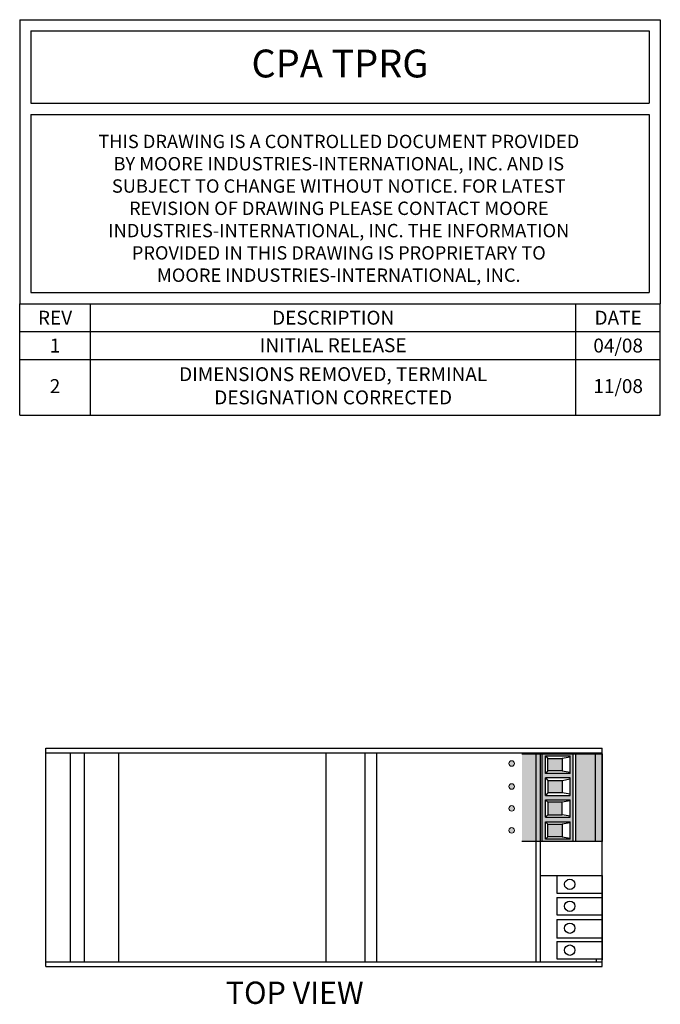
# Model space of a CAD drawing. Units: inches. Extents: x 2.6 to 51.7, y 2.2 to 25.7.
# Drawn here: x 7.1 to 12.9, y 16.9 to 25.7 of the extents above; entities that cross this region are included whole.
import ezdxf

# ---------------------------------------------------------------- set-up
doc = ezdxf.new("R2010")
doc.units = ezdxf.units.IN
doc.header["$MEASUREMENT"] = 0
for name, color, linetype in [('Label', 30, 'Continuous'), ('Notes', 3, 'Continuous'), ('Part', 1, 'Continuous')]:
    doc.layers.add(name, color=color, linetype=linetype)
doc.styles.get("Standard").update_dxf_attribs({"font": 'arial.ttf'})

# ---------------------------------------------------------------- blocks, each defined once
blk = doc.blocks.new('A$C6007428E')
blk.add_line((0, -1), (5.75, -1))
at = {"char_height": 0.125, "attachment_point": 5}
for s, insert, width in [('{\\fArial|b0|i0|c0|p34;DIMENSIONS REMOVED, TERMINAL \\PDESIGNATION CORRECTED}', (2.8138, -0.736), 4.359015), ('{\\fArial|b0|i0|c0|p34;2}', (0.3171, -0.739), 0.634287), ('{\\fArial|b0|i0|c0|p34;11/08}', (5.3717, -0.739), 0.756698)]:
    blk.add_mtext(s, dxfattribs=dict(at, insert=insert, width=width))
blk = doc.blocks.new('A$C4F9D47EB')
at = {"layer": 'Defpoints'}
blk.add_blockref('A$C6007428E', (-5.75, 0), dxfattribs=at)
blk = doc.blocks.new('A$C0ACE5F99')
blk.add_blockref('A$C4F9D47EB', (5.75, 0))

msp = doc.modelspace()

# ---------------------------------------------------------------- hatches: boundary and pattern name
at = {"layer": 'Label', "lineweight": 13}
h = msp.add_hatch(color=256, dxfattribs=at)
h.paths.add_polyline_path([(11.5493, 18.4288, 1), (11.4993, 18.4288, 1)])
h.paths.add_polyline_path([(11.5493, 18.6258, 1), (11.4993, 18.6258, 1)])
h.paths.add_polyline_path([(11.5493, 18.8228, 1), (11.4993, 18.8228, 1)])
h.paths.add_polyline_path([(11.4993, 19.0293, 1), (11.5493, 19.0293, 1)])
at = {"layer": 'Part'}
for points in [[(11.7845, 19.1169), (11.6163, 19.1169), (11.6163, 18.3295), (11.7845, 18.3295)], [(12.2766, 19.1169), (12.0964, 19.1169), (12.0964, 18.3295), (12.2766, 18.3295)], [(12.2766, 18.3295), (12.3356, 18.3295), (12.3356, 19.1169), (12.2766, 19.1169)]]:
    msp.add_hatch(color=256, dxfattribs=at).paths.add_polyline_path(points)
h = msp.add_hatch(color=256, dxfattribs=at)
h.paths.add_polyline_path([(12.0758, 19.1169), (11.7963, 19.1169), (11.7963, 18.3295), (12.0758, 18.3295)])
h.paths.add_polyline_path([(12.051, 18.5067), (12.051, 18.3492), (11.8278, 18.3492), (11.8278, 18.5067)], flags=16)
h.paths.add_polyline_path([(11.8278, 18.546), (11.8278, 18.7035), (12.051, 18.7035), (12.051, 18.546)], flags=16)
h.paths.add_polyline_path([(11.9785, 18.484), (11.9785, 18.3718), (11.8494, 18.3718), (11.8494, 18.484)], flags=0)
h.paths.add_polyline_path([(11.9785, 18.5687), (11.8494, 18.5687), (11.8494, 18.6809), (11.9785, 18.6809)], flags=0)
h.paths.add_polyline_path([(11.8278, 18.7429), (11.8278, 18.9004), (12.051, 18.9004), (12.051, 18.7429)], flags=16)
h.paths.add_polyline_path([(11.9785, 18.7655), (11.8494, 18.7655), (11.8494, 18.8777), (11.9785, 18.8777)], flags=0)
h.paths.add_polyline_path([(11.8278, 18.9397), (11.8278, 19.0972), (12.051, 19.0972), (12.051, 18.9397)], flags=16)
h.paths.add_polyline_path([(11.9785, 18.9624), (11.8494, 18.9624), (11.8494, 19.0746), (11.9785, 19.0746)], flags=0)

# ---------------------------------------------------------------- linework, layer by layer
for p, q in [((7.1086, 25.7058), (12.8586, 25.7058)), ((7.1086, 25.7058), (7.1086, 24.9558)), ((12.8586, 25.7058), (12.8586, 24.9558)), ((7.2101, 25.6044), (12.7572, 25.6044)), ((7.2101, 25.6044), (7.2101, 24.9558)), ((12.7572, 25.6044), (12.7572, 24.9558)), ((7.1086, 24.9558), (7.1086, 23.1558)), ((7.2101, 24.9558), (12.7572, 24.9558)), ((12.8586, 24.9558), (12.8586, 23.1558)), ((7.2101, 24.8544), (7.2101, 23.2565)), ((7.2101, 24.8544), (12.7572, 24.8544)), ((12.7572, 24.8544), (12.7572, 23.2565)), ((7.2101, 23.2565), (12.7572, 23.2565)), ((7.1086, 23.1558), (12.8586, 23.1558)), ((7.1086, 23.1558), (12.8586, 23.1558)), ((7.1086, 22.1558), (7.1086, 23.1558)), ((7.1086, 23.1558), (12.8586, 23.1558)), ((7.7429, 22.1558), (7.7429, 23.1558)), ((12.1019, 22.1558), (12.1019, 23.1558)), ((12.8586, 22.1558), (12.8586, 23.1558)), ((7.1086, 22.9058), (12.8586, 22.9058)), ((7.1086, 22.6558), (12.8586, 22.6558))]:
    msp.add_line(p, q)
at = {"layer": 'Label', "lineweight": 13}
for centre in [(11.5243, 19.0293), (11.5243, 18.8228), (11.5243, 18.6258), (11.5243, 18.4288)]:
    msp.add_circle(centre, 0.025, dxfattribs=at)
at = {"layer": 'Part'}
for p, q in [((7.3436, 19.1667), (12.3356, 19.1667)), ((7.3436, 17.2067), (7.3436, 19.1667)), ((7.3436, 19.1257), (12.3356, 19.1257)), ((7.5651, 17.2477), (7.5651, 19.1257)), ((7.6901, 17.2477), (7.6901, 19.1257)), ((7.9971, 17.2477), (7.9971, 19.1257)), ((9.8581, 17.2477), (9.8581, 19.1257)), ((10.2081, 17.2477), (10.2081, 19.1257)), ((10.3131, 17.2477), (10.3131, 19.1257)), ((11.7455, 17.2477), (11.7455, 19.1257)), ((11.7845, 17.2477), (11.7845, 19.1257)), ((12.3356, 17.2067), (12.3356, 19.1667)), ((12.3356, 18.3295), (11.6163, 18.3295)), ((7.3436, 17.2477), (12.3356, 17.2477)), ((7.3436, 17.2067), (12.3356, 17.2067))]:
    msp.add_line(p, q, dxfattribs=at)
at = {"layer": 'Part', "linetype": 'Continuous'}
for p, q in [((11.6163, 19.1169), (12.3356, 19.1169)), ((11.7845, 18.3295), (11.7845, 19.1169)), ((11.7963, 19.1169), (11.7963, 18.3295)), ((11.8278, 19.0972), (12.051, 19.0972)), ((11.8278, 18.9397), (11.8278, 19.0972)), ((11.8278, 19.0972), (11.8494, 19.0746)), ((12.051, 18.9397), (12.051, 19.0972)), ((12.0758, 18.3295), (12.0758, 19.1169)), ((12.0964, 19.1169), (12.0964, 18.3295)), ((12.2766, 18.3295), (12.2766, 19.1173)), ((12.3356, 19.1173), (12.3356, 18.3295)), ((11.8494, 19.0746), (11.9785, 19.0746)), ((11.8494, 18.9624), (11.8494, 19.0746)), ((12.051, 19.0869), (11.9785, 19.0746)), ((11.9785, 19.0746), (11.9785, 18.9624)), ((11.8494, 18.9624), (11.8278, 18.9397)), ((12.051, 18.9397), (11.8278, 18.9397)), ((11.9785, 18.9624), (11.8494, 18.9624)), ((11.9785, 18.9624), (12.051, 18.95)), ((12.051, 18.9004), (11.8278, 18.9004)), ((11.8278, 18.7429), (11.8278, 18.9004)), ((11.8278, 18.9004), (11.8494, 18.8777)), ((11.8494, 18.8777), (11.9785, 18.8777)), ((11.8494, 18.8777), (11.8494, 18.7655)), ((11.9785, 18.8777), (12.051, 18.8901)), ((11.9785, 18.8777), (11.9785, 18.7655)), ((12.051, 18.7429), (12.051, 18.9004)), ((11.8494, 18.7655), (11.8278, 18.7429)), ((11.8278, 18.7429), (12.051, 18.7429)), ((11.9785, 18.7655), (11.8494, 18.7655)), ((12.051, 18.7532), (11.9785, 18.7655)), ((11.8278, 18.7035), (12.051, 18.7035)), ((11.8278, 18.7035), (11.8494, 18.6809)), ((11.8278, 18.546), (11.8278, 18.7035)), ((11.9785, 18.6809), (11.8494, 18.6809)), ((11.8494, 18.6809), (11.8494, 18.5687)), ((12.051, 18.6932), (11.9785, 18.6809)), ((11.9785, 18.5687), (11.9785, 18.6809)), ((12.051, 18.546), (12.051, 18.7035)), ((11.8494, 18.5687), (11.8278, 18.546)), ((11.8494, 18.5687), (11.9785, 18.5687)), ((12.051, 18.5563), (11.9785, 18.5687)), ((11.8278, 18.546), (12.051, 18.546)), ((11.8278, 18.5067), (12.051, 18.5067)), ((11.8278, 18.5067), (11.8494, 18.484)), ((11.8278, 18.3492), (11.8278, 18.5067)), ((11.8494, 18.484), (11.9785, 18.484)), ((11.8494, 18.3718), (11.8494, 18.484)), ((12.051, 18.4964), (11.9785, 18.484)), ((11.9785, 18.484), (11.9785, 18.3718)), ((12.051, 18.3492), (12.051, 18.5067)), ((11.8494, 18.3718), (11.8278, 18.3492)), ((12.051, 18.3492), (11.8278, 18.3492)), ((11.9785, 18.3718), (11.8494, 18.3718)), ((11.9785, 18.3718), (12.051, 18.3595)), ((11.7845, 18.0235), (12.3356, 18.0235)), ((11.9307, 18.0235), (11.9307, 17.8665)), ((11.9307, 18.0225), (12.3356, 18.0225)), ((12.3356, 18.0235), (12.3356, 17.2677)), ((12.3356, 17.2397), (12.3356, 18.0235)), ((11.9307, 17.8665), (12.3356, 17.8665)), ((11.9307, 17.8255), (12.3356, 17.8255)), ((11.9307, 17.8255), (11.9307, 17.6695)), ((11.9307, 17.6695), (12.3356, 17.6695)), ((11.9307, 17.6285), (12.3356, 17.6285)), ((11.9307, 17.6285), (11.9307, 17.4615)), ((12.3356, 17.4615), (11.9307, 17.4615)), ((11.9307, 17.4315), (12.3356, 17.4315)), ((11.9307, 17.4315), (11.9307, 17.2755)), ((11.9307, 17.2755), (12.3356, 17.2755)), ((12.2856, 17.2477), (12.2856, 17.2755))]:
    msp.add_line(p, q, dxfattribs=at)
for centre in [(12.0456, 17.9445), (12.0456, 17.7475), (12.0456, 17.5505), (12.0456, 17.3535)]:
    msp.add_circle(centre, 0.0465, dxfattribs=at)

# ---------------------------------------------------------------- block references
at = {"layer": 'Notes'}
msp.add_blockref('A$C0ACE5F99', (7.1086, 23.1558), dxfattribs=at)

# ---------------------------------------------------------------- texts
at = {"attachment_point": 5}
for s, insert, char_height, width in [('CPA TPRG', (9.9836, 25.2801), 0.25, 5.547071), ('THIS DRAWING IS A CONTROLLED DOCUMENT PROVIDED \\PBY MOORE INDUSTRIES-INTERNATIONAL, INC.{\\C176; }AND IS \\PSUBJECT TO CHANGE WITHOUT NOTICE. FOR LATEST \\PREVISION OF DRAWING PLEASE CONTACT MOORE \\PINDUSTRIES-INTERNATIONAL, INC. THE INFORMATION \\PPROVIDED IN THIS DRAWING IS PROPRIETARY TO \\PMOORE INDUSTRIES-INTERNATIONAL, INC.{\\C176; }', (9.9728, 24.0127), 0.12, 14.441737), ('{\\fArial|b0|i0|c0|p34;REV}', (7.4258, 23.0308), 0.125, 0.634287), ('{\\fArial|b0|i0|c0|p34;DESCRIPTION}', (9.9224, 23.0308), 0.125, 4.359015), ('{\\fArial|b0|i0|c0|p34;DATE}', (12.4803, 23.0308), 0.125, 0.756698), ('{\\fArial|b0|i0|c0|p34;1}', (7.4258, 22.7808), 0.125, 0.634287), ('{\\fArial|b0|i0|c0|p34;INITIAL RELEASE}', (9.9224, 22.7838), 0.125, 4.359015), ('{\\fArial|b0|i0|c0|p34;04/08}', (12.4803, 22.7808), 0.125, 0.756698)]:
    msp.add_mtext(s, dxfattribs=dict(at, insert=insert, char_height=char_height, width=width))
at = {"layer": 'Notes', "lineweight": 0, "insert": (8.959, 17.0711), "char_height": 0.2, "width": 1.96056, "attachment_point": 1}
msp.add_mtext('TOP VIEW', dxfattribs=at)

doc.saveas('drawing.dxf')
